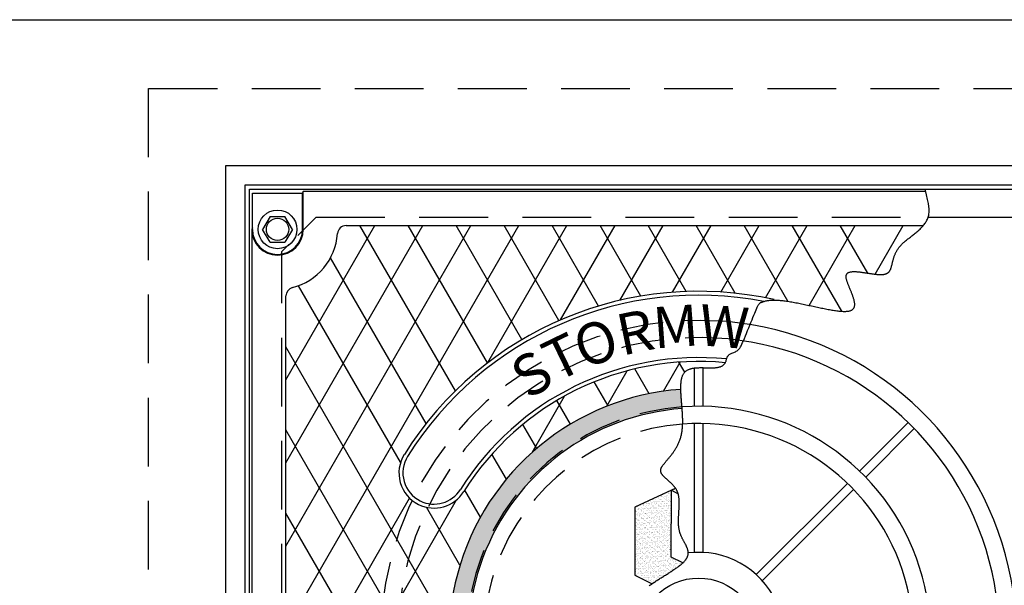
# Model space of a CAD drawing. Units: inches. Extents: x -4414 to -1397, y -2134 to 1049.
# Drawn here: x -1491 to -1462, y -1866 to -1849 of the extents above; entities that cross this region are included whole.
import ezdxf

# ---------------------------------------------------------------- set-up
doc = ezdxf.new("R2010")
doc.units = ezdxf.units.IN
doc.header["$MEASUREMENT"] = 0
doc.linetypes.add('HIDDEN', pattern=[0.375, 0.25, -0.125])
for name, color, linetype in [('H', 30, 'HIDDEN'), ('MH', 13, 'Continuous'), ('O', 87, 'Continuous'), ('PF', 252, 'Continuous')]:
    doc.layers.add(name, color=color, linetype=linetype)
doc.styles.add('SIMPLEX', font='simplex.shx')

msp = doc.modelspace()

# ---------------------------------------------------------------- hatches: boundary and pattern name
at = {"layer": 'MH'}
h = msp.add_hatch(dxfattribs=at)
h.set_pattern_fill('AR-SAND', color=30, scale=0.125)
h.set_pattern_definition([(37.5, (-1512.26573, -1919.94964), (-0.00787417, 0.24085297), [0, -0.19, 0, -0.2125, 0, -0.203125]), (7.5, (-1512.26573, -1919.94964), (0.2212221, 0.3527683), [0, -0.1025, 0, -0.17125, 0, -0.065625]), (327.5, (-1512.41948, -1919.94964), (0.38926773, 0.0007074), [0, -0.0625, 0, -0.225, 0, -0.29375]), (317.5, (-1512.41948, -1919.94964), (0.3757658, 0.1097094), [0, -0.03125, 0, -0.1475, 0, -0.16875])])
h.paths.add_polyline_path([(-1473.03, -1863.665), (-1470.927, -1862.691), (-1470.648, -1862.826), (-1470.648, -1863.028), (-1470.416, -1863.134), (-1470.416, -1862.942), (-1470.117, -1863.077), (-1470.117, -1863.27), (-1469.876, -1863.395), (-1469.876, -1863.192), (-1469.567, -1863.347), (-1469.567, -1865.295), (-1471.661, -1866.318), (-1473.03, -1865.643)], flags=0)
h.paths.add_polyline_path([(-1471.96, -1863.173), (-1471.661, -1863.327), (-1471.661, -1863.52), (-1471.429, -1863.626), (-1471.429, -1863.434), (-1471.13, -1863.588), (-1471.13, -1863.781), (-1470.908, -1863.886), (-1470.908, -1863.694), (-1470.58, -1863.858), (-1470.58, -1865.787), (-1471.969, -1865.122)], flags=0)
h.paths.add_polyline_path([(-1477.439, -1869.051), (-1474.74, -1869.051), (-1474.74, -1866.245), (-1477.439, -1866.245)], flags=8)
h.paths.add_polyline_path([(-1470.664, -1870.182), (-1465.012, -1870.182), (-1465.012, -1868.757), (-1470.664, -1868.757)], flags=8)
h.paths.add_polyline_path([(-1477.423, -1870.178), (-1470.602, -1870.178), (-1470.602, -1868.775), (-1477.423, -1868.775)], flags=24)
h.paths.add_polyline_path([(-1475.715, -1869.044), (-1465.161, -1869.044), (-1465.161, -1866.28), (-1475.715, -1866.28)], flags=8)
edge = h.paths.add_edge_path()
edge.add_line((-1475.26, -1873.482), (-1475.276, -1873.443))
edge.add_line((-1475.276, -1873.443), (-1475.388, -1873.254))
edge.add_line((-1475.388, -1873.254), (-1475.522, -1873.055))
edge.add_line((-1475.522, -1873.055), (-1475.661, -1872.853))
edge.add_line((-1475.661, -1872.853), (-1475.788, -1872.658))
edge.add_line((-1475.788, -1872.658), (-1475.887, -1872.478))
edge.add_line((-1475.887, -1872.478), (-1475.939, -1872.321))
edge.add_line((-1475.939, -1872.321), (-1475.929, -1872.196))
edge.add_line((-1475.929, -1872.196), (-1475.843, -1872.109))
edge.add_line((-1475.843, -1872.109), (-1475.695, -1872.054))
edge.add_line((-1475.695, -1872.054), (-1475.503, -1872.022))
edge.add_line((-1475.503, -1872.022), (-1475.282, -1872.005))
edge.add_line((-1475.282, -1872.005), (-1475.052, -1871.995))
edge.add_line((-1475.052, -1871.995), (-1474.829, -1871.982))
edge.add_line((-1474.829, -1871.982), (-1474.632, -1871.958))
edge.add_line((-1474.632, -1871.958), (-1474.477, -1871.914))
edge.add_line((-1474.477, -1871.914), (-1474.378, -1871.845))
edge.add_line((-1474.378, -1871.845), (-1474.327, -1871.753))
edge.add_line((-1474.327, -1871.753), (-1474.313, -1871.646))
edge.add_line((-1474.313, -1871.646), (-1474.323, -1871.528))
edge.add_line((-1474.323, -1871.528), (-1474.345, -1871.406))
edge.add_line((-1474.345, -1871.406), (-1474.367, -1871.285))
edge.add_line((-1474.367, -1871.285), (-1474.378, -1871.173))
edge.add_line((-1474.378, -1871.173), (-1474.365, -1871.074))
edge.add_line((-1474.365, -1871.074), (-1474.319, -1870.993))
edge.add_line((-1474.319, -1870.993), (-1474.247, -1870.925))
edge.add_line((-1474.247, -1870.925), (-1474.158, -1870.863))
edge.add_line((-1474.158, -1870.863), (-1474.062, -1870.802))
edge.add_line((-1474.062, -1870.802), (-1473.966, -1870.735))
edge.add_line((-1473.966, -1870.735), (-1473.882, -1870.655))
edge.add_line((-1473.882, -1870.655), (-1473.818, -1870.556))
edge.add_line((-1473.818, -1870.556), (-1473.784, -1870.431))
edge.add_line((-1473.784, -1870.431), (-1473.785, -1870.276))
edge.add_line((-1473.785, -1870.276), (-1473.816, -1870.097))
edge.add_line((-1473.816, -1870.097), (-1473.868, -1869.902))
edge.add_line((-1473.868, -1869.902), (-1473.93, -1869.7))
edge.add_line((-1473.93, -1869.7), (-1473.994, -1869.499))
edge.add_line((-1473.994, -1869.499), (-1474.05, -1869.306))
edge.add_line((-1474.05, -1869.306), (-1474.089, -1869.13))
edge.add_line((-1474.089, -1869.13), (-1474.101, -1868.979))
edge.add_line((-1474.101, -1868.979), (-1474.081, -1868.858))
edge.add_line((-1474.081, -1868.858), (-1474.035, -1868.764))
edge.add_line((-1474.035, -1868.764), (-1473.973, -1868.688))
edge.add_line((-1473.973, -1868.688), (-1473.905, -1868.624))
edge.add_line((-1473.905, -1868.624), (-1473.841, -1868.564))
edge.add_line((-1473.841, -1868.564), (-1473.792, -1868.501))
edge.add_line((-1473.792, -1868.501), (-1473.767, -1868.427))
edge.add_line((-1473.767, -1868.427), (-1473.777, -1868.335))
edge.add_line((-1473.777, -1868.335), (-1473.827, -1868.221))
edge.add_line((-1473.827, -1868.221), (-1473.907, -1868.088))
edge.add_line((-1473.907, -1868.088), (-1474.003, -1867.943))
edge.add_line((-1474.003, -1867.943), (-1474.1, -1867.792))
edge.add_line((-1474.1, -1867.792), (-1474.185, -1867.642))
edge.add_line((-1474.185, -1867.642), (-1474.243, -1867.498))
edge.add_line((-1474.243, -1867.498), (-1474.259, -1867.369))
edge.add_line((-1474.259, -1867.369), (-1474.22, -1867.259))
edge.add_line((-1474.22, -1867.259), (-1474.116, -1867.174))
edge.add_line((-1474.116, -1867.174), (-1473.96, -1867.11))
edge.add_line((-1473.96, -1867.11), (-1473.767, -1867.063))
edge.add_line((-1473.767, -1867.063), (-1473.555, -1867.027))
edge.add_line((-1473.555, -1867.027), (-1473.34, -1866.998))
edge.add_line((-1473.34, -1866.998), (-1473.14, -1866.97))
edge.add_line((-1473.14, -1866.97), (-1472.972, -1866.939))
edge.add_line((-1472.972, -1866.939), (-1472.852, -1866.9))
edge.add_line((-1472.852, -1866.9), (-1472.791, -1866.848))
edge.add_line((-1472.791, -1866.848), (-1472.78, -1866.783))
edge.add_line((-1472.78, -1866.783), (-1472.803, -1866.708))
edge.add_line((-1472.803, -1866.708), (-1472.843, -1866.623))
edge.add_line((-1472.843, -1866.623), (-1472.885, -1866.528))
edge.add_line((-1472.885, -1866.528), (-1472.914, -1866.425))
edge.add_line((-1472.914, -1866.425), (-1472.913, -1866.316))
edge.add_line((-1472.913, -1866.316), (-1472.867, -1866.2))
edge.add_line((-1472.867, -1866.2), (-1472.764, -1866.08))
edge.add_line((-1472.764, -1866.08), (-1472.616, -1865.956))
edge.add_line((-1472.616, -1865.956), (-1472.435, -1865.831))
edge.add_line((-1472.435, -1865.831), (-1472.237, -1865.705))
edge.add_line((-1472.237, -1865.705), (-1472.037, -1865.58))
edge.add_line((-1472.037, -1865.58), (-1471.848, -1865.458))
edge.add_line((-1471.848, -1865.458), (-1471.686, -1865.339))
edge.add_line((-1471.686, -1865.339), (-1471.564, -1865.226))
edge.add_line((-1471.564, -1865.226), (-1471.494, -1865.12))
edge.add_line((-1471.494, -1865.12), (-1471.47, -1865.017))
edge.add_line((-1471.47, -1865.017), (-1471.482, -1864.917))
edge.add_line((-1471.482, -1864.917), (-1471.519, -1864.816))
edge.add_line((-1471.519, -1864.816), (-1471.573, -1864.713))
edge.add_line((-1471.573, -1864.713), (-1471.633, -1864.604))
edge.add_line((-1471.633, -1864.604), (-1471.69, -1864.488))
edge.add_line((-1471.69, -1864.488), (-1471.732, -1864.362))
edge.add_line((-1471.732, -1864.362), (-1471.755, -1864.225))
edge.add_line((-1471.755, -1864.225), (-1471.76, -1864.079))
edge.add_line((-1471.76, -1864.079), (-1471.754, -1863.928))
edge.add_line((-1471.754, -1863.928), (-1471.744, -1863.775))
edge.add_line((-1471.744, -1863.775), (-1471.736, -1863.624))
edge.add_line((-1471.736, -1863.624), (-1471.736, -1863.479))
edge.add_line((-1471.736, -1863.479), (-1471.749, -1863.343))
edge.add_line((-1471.749, -1863.343), (-1471.784, -1863.22))
edge.add_line((-1471.784, -1863.22), (-1471.842, -1863.113))
edge.add_line((-1471.842, -1863.113), (-1471.919, -1863.019))
edge.add_line((-1471.919, -1863.019), (-1472.005, -1862.935))
edge.add_line((-1472.005, -1862.935), (-1472.093, -1862.86))
edge.add_line((-1472.093, -1862.86), (-1472.173, -1862.789))
edge.add_line((-1472.173, -1862.789), (-1472.236, -1862.72))
edge.add_line((-1472.236, -1862.72), (-1472.275, -1862.65))
edge.add_line((-1472.275, -1862.65), (-1472.281, -1862.576))
edge.add_line((-1472.281, -1862.576), (-1472.248, -1862.495))
edge.add_line((-1472.248, -1862.495), (-1472.183, -1862.405))
edge.add_line((-1472.183, -1862.405), (-1472.095, -1862.302))
edge.add_line((-1472.095, -1862.302), (-1471.995, -1862.185))
edge.add_line((-1471.995, -1862.185), (-1471.891, -1862.05))
edge.add_line((-1471.891, -1862.05), (-1471.794, -1861.894))
edge.add_line((-1471.794, -1861.894), (-1471.713, -1861.716))
edge.add_line((-1471.713, -1861.716), (-1471.658, -1861.512))
edge.add_line((-1471.658, -1861.512), (-1471.635, -1861.282))
edge.add_line((-1471.635, -1861.282), (-1471.637, -1861.034))
edge.add_line((-1471.637, -1861.034), (-1471.654, -1860.778))
edge.add_line((-1471.654, -1860.778), (-1471.675, -1860.525))
edge.add_line((-1471.675, -1860.525), (-1471.691, -1860.286))
edge.add_line((-1471.691, -1860.286), (-1471.691, -1860.239))
edge.add_arc((-1471.173, -1867.48), 7.26, 94.0898, 235.7472)
edge = h.paths.add_edge_path()
edge.add_line((-1475.929, -1872.2), (-1475.929, -1872.196))
edge.add_line((-1475.929, -1872.196), (-1475.843, -1872.109))
edge.add_line((-1475.843, -1872.109), (-1475.695, -1872.054))
edge.add_line((-1475.695, -1872.054), (-1475.503, -1872.022))
edge.add_line((-1475.503, -1872.022), (-1475.282, -1872.005))
edge.add_line((-1475.282, -1872.005), (-1475.052, -1871.995))
edge.add_line((-1475.052, -1871.995), (-1474.829, -1871.982))
edge.add_line((-1474.829, -1871.982), (-1474.632, -1871.958))
edge.add_line((-1474.632, -1871.958), (-1474.477, -1871.914))
edge.add_line((-1474.477, -1871.914), (-1474.378, -1871.845))
edge.add_line((-1474.378, -1871.845), (-1474.327, -1871.753))
edge.add_line((-1474.327, -1871.753), (-1474.313, -1871.646))
edge.add_line((-1474.313, -1871.646), (-1474.323, -1871.528))
edge.add_line((-1474.323, -1871.528), (-1474.345, -1871.406))
edge.add_line((-1474.345, -1871.406), (-1474.367, -1871.285))
edge.add_line((-1474.367, -1871.285), (-1474.378, -1871.173))
edge.add_line((-1474.378, -1871.173), (-1474.365, -1871.074))
edge.add_line((-1474.365, -1871.074), (-1474.319, -1870.993))
edge.add_line((-1474.319, -1870.993), (-1474.247, -1870.925))
edge.add_line((-1474.247, -1870.925), (-1474.158, -1870.863))
edge.add_line((-1474.158, -1870.863), (-1474.062, -1870.802))
edge.add_line((-1474.062, -1870.802), (-1473.966, -1870.735))
edge.add_line((-1473.966, -1870.735), (-1473.882, -1870.655))
edge.add_line((-1473.882, -1870.655), (-1473.818, -1870.556))
edge.add_line((-1473.818, -1870.556), (-1473.784, -1870.431))
edge.add_line((-1473.784, -1870.431), (-1473.785, -1870.276))
edge.add_line((-1473.785, -1870.276), (-1473.816, -1870.097))
edge.add_line((-1473.816, -1870.097), (-1473.868, -1869.902))
edge.add_line((-1473.868, -1869.902), (-1473.93, -1869.7))
edge.add_line((-1473.93, -1869.7), (-1473.994, -1869.499))
edge.add_line((-1473.994, -1869.499), (-1474.05, -1869.306))
edge.add_line((-1474.05, -1869.306), (-1474.089, -1869.13))
edge.add_line((-1474.089, -1869.13), (-1474.101, -1868.979))
edge.add_line((-1474.101, -1868.979), (-1474.081, -1868.858))
edge.add_line((-1474.081, -1868.858), (-1474.035, -1868.764))
edge.add_line((-1474.035, -1868.764), (-1473.973, -1868.688))
edge.add_line((-1473.973, -1868.688), (-1473.905, -1868.624))
edge.add_line((-1473.905, -1868.624), (-1473.841, -1868.564))
edge.add_line((-1473.841, -1868.564), (-1473.792, -1868.501))
edge.add_line((-1473.792, -1868.501), (-1473.767, -1868.427))
edge.add_line((-1473.767, -1868.427), (-1473.777, -1868.335))
edge.add_line((-1473.777, -1868.335), (-1473.827, -1868.221))
edge.add_line((-1473.827, -1868.221), (-1473.907, -1868.088))
edge.add_line((-1473.907, -1868.088), (-1474.003, -1867.943))
edge.add_line((-1474.003, -1867.943), (-1474.1, -1867.792))
edge.add_line((-1474.1, -1867.792), (-1474.185, -1867.642))
edge.add_line((-1474.185, -1867.642), (-1474.243, -1867.498))
edge.add_line((-1474.243, -1867.498), (-1474.259, -1867.369))
edge.add_line((-1474.259, -1867.369), (-1474.22, -1867.259))
edge.add_line((-1474.22, -1867.259), (-1474.116, -1867.174))
edge.add_line((-1474.116, -1867.174), (-1473.96, -1867.11))
edge.add_line((-1473.96, -1867.11), (-1473.767, -1867.063))
edge.add_line((-1473.767, -1867.063), (-1473.555, -1867.027))
edge.add_line((-1473.555, -1867.027), (-1473.34, -1866.998))
edge.add_line((-1473.34, -1866.998), (-1473.14, -1866.97))
edge.add_line((-1473.14, -1866.97), (-1472.972, -1866.939))
edge.add_line((-1472.972, -1866.939), (-1472.852, -1866.9))
edge.add_line((-1472.852, -1866.9), (-1472.791, -1866.848))
edge.add_line((-1472.791, -1866.848), (-1472.78, -1866.783))
edge.add_line((-1472.78, -1866.783), (-1472.803, -1866.708))
edge.add_line((-1472.803, -1866.708), (-1472.843, -1866.623))
edge.add_line((-1472.843, -1866.623), (-1472.885, -1866.528))
edge.add_line((-1472.885, -1866.528), (-1472.914, -1866.425))
edge.add_line((-1472.914, -1866.425), (-1472.913, -1866.316))
edge.add_line((-1472.913, -1866.316), (-1472.867, -1866.2))
edge.add_line((-1472.867, -1866.2), (-1472.764, -1866.08))
edge.add_line((-1472.764, -1866.08), (-1472.616, -1865.956))
edge.add_line((-1472.616, -1865.956), (-1472.435, -1865.831))
edge.add_line((-1472.435, -1865.831), (-1472.237, -1865.705))
edge.add_line((-1472.237, -1865.705), (-1472.037, -1865.58))
edge.add_line((-1472.037, -1865.58), (-1471.848, -1865.458))
edge.add_line((-1471.848, -1865.458), (-1471.686, -1865.339))
edge.add_line((-1471.686, -1865.339), (-1471.564, -1865.226))
edge.add_line((-1471.564, -1865.226), (-1471.494, -1865.12))
edge.add_line((-1471.494, -1865.12), (-1471.47, -1865.017))
edge.add_line((-1471.47, -1865.017), (-1471.482, -1864.917))
edge.add_line((-1471.482, -1864.917), (-1471.519, -1864.816))
edge.add_line((-1471.519, -1864.816), (-1471.573, -1864.713))
edge.add_line((-1471.573, -1864.713), (-1471.633, -1864.604))
edge.add_line((-1471.633, -1864.604), (-1471.69, -1864.488))
edge.add_line((-1471.69, -1864.488), (-1471.732, -1864.362))
edge.add_line((-1471.732, -1864.362), (-1471.755, -1864.225))
edge.add_line((-1471.755, -1864.225), (-1471.76, -1864.079))
edge.add_line((-1471.76, -1864.079), (-1471.754, -1863.928))
edge.add_line((-1471.754, -1863.928), (-1471.744, -1863.775))
edge.add_line((-1471.744, -1863.775), (-1471.736, -1863.624))
edge.add_line((-1471.736, -1863.624), (-1471.736, -1863.479))
edge.add_line((-1471.736, -1863.479), (-1471.749, -1863.343))
edge.add_line((-1471.749, -1863.343), (-1471.784, -1863.22))
edge.add_line((-1471.784, -1863.22), (-1471.842, -1863.113))
edge.add_line((-1471.842, -1863.113), (-1471.919, -1863.019))
edge.add_line((-1471.919, -1863.019), (-1472.005, -1862.935))
edge.add_line((-1472.005, -1862.935), (-1472.093, -1862.86))
edge.add_line((-1472.093, -1862.86), (-1472.173, -1862.789))
edge.add_line((-1472.173, -1862.789), (-1472.236, -1862.72))
edge.add_line((-1472.236, -1862.72), (-1472.275, -1862.65))
edge.add_line((-1472.275, -1862.65), (-1472.281, -1862.576))
edge.add_line((-1472.281, -1862.576), (-1472.248, -1862.495))
edge.add_line((-1472.248, -1862.495), (-1472.183, -1862.405))
edge.add_line((-1472.183, -1862.405), (-1472.095, -1862.302))
edge.add_line((-1472.095, -1862.302), (-1471.995, -1862.185))
edge.add_line((-1471.995, -1862.185), (-1471.891, -1862.05))
edge.add_line((-1471.891, -1862.05), (-1471.794, -1861.894))
edge.add_line((-1471.794, -1861.894), (-1471.713, -1861.716))
edge.add_line((-1471.713, -1861.716), (-1471.658, -1861.512))
edge.add_line((-1471.658, -1861.512), (-1471.635, -1861.282))
edge.add_line((-1471.635, -1861.282), (-1471.637, -1861.034))
edge.add_line((-1471.637, -1861.034), (-1471.653, -1860.798))
edge.add_arc((-1471.173, -1867.48), 6.7, 94.1015, 224.7822)
h = msp.add_hatch(dxfattribs=at)
h.set_pattern_fill('AR-SAND', color=30, scale=0.0556)
h.set_pattern_definition([(37.5, (-1513.90002, -1923.39953), (-0.00350244, 0.10713161), [0, -0.08451216, 0, -0.09452018, 0, -0.09035017]), (7.5, (-1513.90002, -1923.39953), (0.09839977, 0.15691162), [0, -0.04559209, 0, -0.07617215, 0, -0.02919006]), (327.5, (-1513.96841, -1923.39953), (0.17314662, 0.00031464), [0, -0.02780005, 0, -0.10008019, 0, -0.13066025]), (317.5, (-1513.96841, -1923.39953), (0.16714096, 0.04879886), [0, -0.01390003, 0, -0.06560813, 0, -0.07506014])])
h.paths.add_polyline_path([(-1471.686, -1865.339), (-1471.628, -1865.286), (-1471.969, -1865.123), (-1471.959, -1863.171), (-1473.029, -1863.667), (-1473.029, -1865.644), (-1472.524, -1865.893), (-1472.435, -1865.831), (-1472.237, -1865.705), (-1472.037, -1865.58), (-1471.848, -1865.458)])
h.paths.add_polyline_path([(-1471.784, -1863.22), (-1471.84, -1863.116), (-1471.959, -1863.171), (-1471.959, -1863.175), (-1471.769, -1863.274)])

# ---------------------------------------------------------------- linework, layer by layer
at = {"layer": 'H', "ltscale": 8}
for p, q in [((-1487.173, -1883.48), (-1487.173, -1851.48)), ((-1487.173, -1851.48), (-1455.173, -1851.48)), ((-1482.298, -1855.227), (-1464.495, -1855.227)), ((-1483.298, -1878.734), (-1483.298, -1856.227))]:
    msp.add_line(p, q, dxfattribs=at)
at = {"layer": 'H', "ltscale": 3}
msp.add_line((-1482.298, -1855.227), (-1483.298, -1856.227), dxfattribs=at)
at = {"layer": 'H', "ltscale": 5}
for radius, start, end in [(9.25, 84.8043, 235.9351), (8.75, 84.3825, 236.0066), (6.75, 94.0842, 225.1426), (6.25, 94.2339, 226.5523)]:
    msp.add_arc((-1471.173, -1867.48), radius, start, end, dxfattribs=at)
at = {"layer": 'MH'}
for p, q in [((-1484.923, -1853.727), (-1457.42, -1853.727)), ((-1484.923, -1881.234), (-1484.923, -1853.727)), ((-1484.361, -1854.289), (-1457.982, -1854.289)), ((-1484.361, -1880.672), (-1484.361, -1854.289)), ((-1484.236, -1854.414), (-1458.111, -1854.414)), ((-1484.236, -1880.547), (-1484.236, -1854.414)), ((-1484.154, -1854.526), (-1482.693, -1854.526)), ((-1484.154, -1855.582), (-1484.154, -1854.526)), ((-1482.673, -1854.48), (-1482.693, -1854.526)), ((-1482.693, -1855.582), (-1482.693, -1854.526)), ((-1464.566, -1854.48), (-1482.673, -1854.48)), ((-1482.673, -1855.582), (-1482.673, -1854.48)), ((-1483.64, -1855.207), (-1483.856, -1855.582)), ((-1483.64, -1855.207), (-1483.207, -1855.207)), ((-1482.99, -1855.582), (-1483.207, -1855.207)), ((-1481.428, -1855.474), (-1464.647, -1855.474)), ((-1464.495, -1855.227), (-1460.048, -1855.227)), ((-1484.154, -1855.536), (-1484.173, -1855.582)), ((-1484.173, -1855.582), (-1484.173, -1866.824)), ((-1483.64, -1855.957), (-1483.856, -1855.582)), ((-1482.99, -1855.582), (-1483.207, -1855.957)), ((-1483.64, -1855.957), (-1483.207, -1855.957)), ((-1483.18, -1856.291), (-1483.18, -1856.288)), ((-1483.18, -1866.332), (-1483.18, -1857.52))]:
    msp.add_line(p, q, dxfattribs=at)
at = {"layer": 'MH', "color": 195}
for p, q in [((-1483.18, -1859.959), (-1480.591, -1855.474)), ((-1483.18, -1862.379), (-1479.194, -1855.474)), ((-1483.18, -1864.799), (-1477.796, -1855.474)), ((-1482.856, -1866.657), (-1476.399, -1855.474)), ((-1478.249, -1860.279), (-1481.024, -1855.474)), ((-1477.319, -1859.471), (-1479.627, -1855.474)), ((-1476.314, -1858.792), (-1478.23, -1855.474)), ((-1477.303, -1859.459), (-1475.002, -1855.474)), ((-1475.236, -1858.238), (-1476.832, -1855.474)), ((-1474.084, -1857.814), (-1475.435, -1855.474)), ((-1475.19, -1858.218), (-1473.605, -1855.474)), ((-1472.853, -1857.526), (-1474.038, -1855.474)), ((-1473.463, -1857.648), (-1472.208, -1855.474)), ((-1471.534, -1857.391), (-1472.641, -1855.474)), ((-1471.931, -1857.413), (-1470.811, -1855.474)), ((-1470.108, -1857.441), (-1471.244, -1855.474)), ((-1470.529, -1857.406), (-1469.414, -1855.474)), ((-1468.576, -1857.674), (-1469.847, -1855.474)), ((-1469.229, -1857.574), (-1468.017, -1855.474)), ((-1467.011, -1857.966), (-1468.45, -1855.474)), ((-1467.96, -1857.795), (-1466.619, -1855.474)), ((-1466.252, -1856.86), (-1467.053, -1855.474)), ((-1466.037, -1856.885), (-1465.222, -1855.474)), ((-1479.099, -1861.227), (-1481.881, -1856.409)), ((-1479.841, -1862.361), (-1482.809, -1857.221)), ((-1478.429, -1867.227), (-1483.18, -1858.998)), ((-1472.196, -1860.292), (-1471.706, -1859.444)), ((-1471.577, -1859.736), (-1471.744, -1859.447)), ((-1473.845, -1860.73), (-1473.25, -1859.699)), ((-1472.612, -1860.364), (-1473.028, -1859.643)), ((-1473.807, -1860.714), (-1474.207, -1860.02)), ((-1476.018, -1862.073), (-1475.071, -1860.433)), ((-1474.896, -1861.247), (-1475.293, -1860.56)), ((-1475.926, -1873.982), (-1483.18, -1861.418)), ((-1475.884, -1861.956), (-1476.287, -1861.258)), ((-1476.765, -1862.85), (-1477.185, -1862.122)), ((-1477.522, -1863.958), (-1477.977, -1863.171)), ((-1483.18, -1869.638), (-1479.58, -1863.403)), ((-1483.18, -1872.058), (-1478.212, -1863.453)), ((-1478.115, -1865.352), (-1479.087, -1863.669)), ((-1478.89, -1871.269), (-1483.18, -1863.838))]:
    msp.add_line(p, q, dxfattribs=at)
at = {"layer": 'MH', "color": 30}
for p, q in [((-1471.84, -1863.116), (-1473.029, -1863.667)), ((-1471.969, -1865.123), (-1471.959, -1863.175)), ((-1471.959, -1863.175), (-1471.769, -1863.274)), ((-1479.27, -1863.485), (-1479.27, -1863.485)), ((-1479.321, -1863.587), (-1479.321, -1863.587)), ((-1473.029, -1863.667), (-1473.029, -1865.644)), ((-1471.628, -1865.286), (-1471.969, -1865.123)), ((-1473.029, -1865.644), (-1472.524, -1865.893))]:
    msp.add_line(p, q, dxfattribs=at)
at = {"layer": 'MH'}
msp.add_lwpolyline([(-1472.61, -1865.956), (-1472.59, -1865.94), (-1472.568, -1865.925), (-1472.547, -1865.909), (-1472.525, -1865.894), (-1472.502, -1865.878), (-1472.479, -1865.862), (-1472.456, -1865.847), (-1472.432, -1865.831), (-1472.409, -1865.815), (-1472.385, -1865.799), (-1472.36, -1865.784), (-1472.336, -1865.768), (-1472.311, -1865.752), (-1472.287, -1865.737), (-1472.262, -1865.721), (-1472.237, -1865.705), (-1472.212, -1865.689), (-1472.187, -1865.674), (-1472.162, -1865.658), (-1472.137, -1865.643), (-1472.112, -1865.627), (-1472.088, -1865.612), (-1472.063, -1865.596), (-1472.039, -1865.581), (-1472.014, -1865.565), (-1471.99, -1865.55), (-1471.967, -1865.534), (-1471.943, -1865.519), (-1471.92, -1865.504), (-1471.897, -1865.489), (-1471.875, -1865.474), (-1471.852, -1865.458), (-1471.831, -1865.443), (-1471.809, -1865.428), (-1471.788, -1865.414), (-1471.768, -1865.399), (-1471.748, -1865.384), (-1471.729, -1865.369), (-1471.71, -1865.355), (-1471.692, -1865.34), (-1471.675, -1865.326), (-1471.658, -1865.311), (-1471.642, -1865.297), (-1471.627, -1865.283), (-1471.612, -1865.269), (-1471.598, -1865.255), (-1471.585, -1865.241), (-1471.573, -1865.227), (-1471.561, -1865.214), (-1471.55, -1865.2), (-1471.54, -1865.187), (-1471.531, -1865.173), (-1471.523, -1865.16), (-1471.515, -1865.147), (-1471.508, -1865.133), (-1471.502, -1865.12), (-1471.496, -1865.107), (-1471.492, -1865.094), (-1471.487, -1865.081), (-1471.484, -1865.069), (-1471.481, -1865.056), (-1471.479, -1865.043), (-1471.477, -1865.03), (-1471.476, -1865.018), (-1471.476, -1865.005), (-1471.476, -1864.992), (-1471.476, -1864.98), (-1471.477, -1864.967), (-1471.479, -1864.955), (-1471.481, -1864.942), (-1471.483, -1864.929), (-1471.486, -1864.917), (-1471.489, -1864.904), (-1471.493, -1864.892), (-1471.497, -1864.879), (-1471.501, -1864.867), (-1471.506, -1864.854), (-1471.511, -1864.841), (-1471.516, -1864.829), (-1471.522, -1864.816), (-1471.528, -1864.803), (-1471.534, -1864.79), (-1471.54, -1864.777), (-1471.547, -1864.764), (-1471.553, -1864.751), (-1471.56, -1864.738), (-1471.567, -1864.725), (-1471.574, -1864.712), (-1471.581, -1864.699), (-1471.589, -1864.685), (-1471.596, -1864.672), (-1471.603, -1864.658), (-1471.611, -1864.645), (-1471.618, -1864.631), (-1471.625, -1864.617), (-1471.633, -1864.603), (-1471.64, -1864.589), (-1471.647, -1864.575), (-1471.654, -1864.561), (-1471.661, -1864.546), (-1471.668, -1864.531), (-1471.674, -1864.517), (-1471.681, -1864.502), (-1471.687, -1864.487), (-1471.693, -1864.472), (-1471.699, -1864.456), (-1471.705, -1864.441), (-1471.71, -1864.425), (-1471.715, -1864.409), (-1471.72, -1864.393), (-1471.725, -1864.377), (-1471.729, -1864.36), (-1471.733, -1864.344), (-1471.737, -1864.327), (-1471.74, -1864.31), (-1471.743, -1864.293), (-1471.746, -1864.276), (-1471.748, -1864.259), (-1471.75, -1864.241), (-1471.752, -1864.224), (-1471.754, -1864.206), (-1471.755, -1864.188), (-1471.756, -1864.17), (-1471.757, -1864.152), (-1471.757, -1864.133), (-1471.758, -1864.115), (-1471.758, -1864.097), (-1471.758, -1864.078), (-1471.758, -1864.059), (-1471.758, -1864.041), (-1471.757, -1864.022), (-1471.757, -1864.003), (-1471.756, -1863.984), (-1471.756, -1863.965), (-1471.755, -1863.946), (-1471.754, -1863.927), (-1471.753, -1863.908), (-1471.752, -1863.889), (-1471.751, -1863.87), (-1471.749, -1863.851), (-1471.748, -1863.832), (-1471.747, -1863.813), (-1471.746, -1863.794), (-1471.745, -1863.775), (-1471.744, -1863.756), (-1471.742, -1863.737), (-1471.741, -1863.718), (-1471.74, -1863.7), (-1471.739, -1863.681), (-1471.739, -1863.662), (-1471.738, -1863.644), (-1471.737, -1863.625), (-1471.737, -1863.607), (-1471.736, -1863.588), (-1471.736, -1863.57), (-1471.736, -1863.552), (-1471.736, -1863.534), (-1471.737, -1863.516), (-1471.737, -1863.498), (-1471.738, -1863.48), (-1471.739, -1863.463), (-1471.74, -1863.446), (-1471.741, -1863.428), (-1471.743, -1863.411), (-1471.745, -1863.395), (-1471.747, -1863.378), (-1471.75, -1863.362), (-1471.753, -1863.345), (-1471.756, -1863.329), (-1471.759, -1863.313), (-1471.763, -1863.298), (-1471.767, -1863.282), (-1471.772, -1863.267), (-1471.777, -1863.252), (-1471.782, -1863.237), (-1471.788, -1863.223), (-1471.794, -1863.208), (-1471.8, -1863.194), (-1471.807, -1863.181), (-1471.814, -1863.167), (-1471.821, -1863.154), (-1471.829, -1863.14), (-1471.837, -1863.128), (-1471.845, -1863.115), (-1471.854, -1863.102), (-1471.863, -1863.09), (-1471.872, -1863.078), (-1471.881, -1863.066), (-1471.891, -1863.054), (-1471.901, -1863.043), (-1471.911, -1863.032), (-1471.921, -1863.02), (-1471.931, -1863.009), (-1471.941, -1862.999), (-1471.952, -1862.988), (-1471.962, -1862.977), (-1471.973, -1862.967), (-1471.984, -1862.957), (-1471.995, -1862.946), (-1472.006, -1862.936), (-1472.016, -1862.927), (-1472.027, -1862.917), (-1472.038, -1862.907), (-1472.049, -1862.898), (-1472.06, -1862.888), (-1472.07, -1862.879), (-1472.081, -1862.87), (-1472.092, -1862.86), (-1472.102, -1862.851), (-1472.112, -1862.842), (-1472.122, -1862.833), (-1472.132, -1862.824), (-1472.142, -1862.815), (-1472.152, -1862.807), (-1472.161, -1862.798), (-1472.17, -1862.789), (-1472.179, -1862.78), (-1472.187, -1862.772), (-1472.196, -1862.763), (-1472.204, -1862.754), (-1472.211, -1862.746), (-1472.219, -1862.737), (-1472.226, -1862.728), (-1472.232, -1862.72), (-1472.239, -1862.711), (-1472.244, -1862.702), (-1472.25, -1862.693), (-1472.255, -1862.685), (-1472.259, -1862.676), (-1472.263, -1862.667), (-1472.267, -1862.658), (-1472.27, -1862.649), (-1472.272, -1862.64), (-1472.275, -1862.631), (-1472.276, -1862.622), (-1472.277, -1862.613), (-1472.277, -1862.603), (-1472.277, -1862.594), (-1472.276, -1862.584), (-1472.275, -1862.575), (-1472.273, -1862.565), (-1472.27, -1862.555), (-1472.267, -1862.545), (-1472.263, -1862.535), (-1472.259, -1862.525), (-1472.254, -1862.515), (-1472.249, -1862.504), (-1472.243, -1862.493), (-1472.236, -1862.483), (-1472.23, -1862.472), (-1472.222, -1862.461), (-1472.214, -1862.449), (-1472.206, -1862.438), (-1472.198, -1862.426), (-1472.189, -1862.415), (-1472.179, -1862.403), (-1472.17, -1862.391), (-1472.159, -1862.378), (-1472.149, -1862.366), (-1472.138, -1862.353), (-1472.127, -1862.34), (-1472.116, -1862.327), (-1472.105, -1862.313), (-1472.093, -1862.3), (-1472.081, -1862.286), (-1472.069, -1862.272), (-1472.057, -1862.257), (-1472.045, -1862.243), (-1472.032, -1862.228), (-1472.02, -1862.213), (-1472.007, -1862.197), (-1471.994, -1862.182), (-1471.981, -1862.166), (-1471.969, -1862.15), (-1471.956, -1862.133), (-1471.943, -1862.116), (-1471.93, -1862.099), (-1471.917, -1862.082), (-1471.905, -1862.064), (-1471.892, -1862.046), (-1471.88, -1862.028), (-1471.867, -1862.009), (-1471.855, -1861.99), (-1471.843, -1861.971), (-1471.831, -1861.951), (-1471.819, -1861.932), (-1471.808, -1861.911), (-1471.797, -1861.891), (-1471.786, -1861.869), (-1471.775, -1861.848), (-1471.764, -1861.826), (-1471.754, -1861.804), (-1471.744, -1861.782), (-1471.735, -1861.759), (-1471.726, -1861.735), (-1471.717, -1861.712), (-1471.709, -1861.688), (-1471.701, -1861.663), (-1471.693, -1861.638), (-1471.686, -1861.613), (-1471.68, -1861.587), (-1471.674, -1861.561), (-1471.668, -1861.535), (-1471.663, -1861.508), (-1471.658, -1861.48), (-1471.654, -1861.453), (-1471.651, -1861.424), (-1471.647, -1861.396), (-1471.645, -1861.367), (-1471.642, -1861.338), (-1471.64, -1861.309), (-1471.639, -1861.279), (-1471.638, -1861.249), (-1471.637, -1861.219), (-1471.637, -1861.188), (-1471.637, -1861.157), (-1471.637, -1861.126), (-1471.637, -1861.095), (-1471.638, -1861.064), (-1471.639, -1861.032), (-1471.641, -1861.001), (-1471.642, -1860.969), (-1471.644, -1860.938), (-1471.646, -1860.906), (-1471.648, -1860.874), (-1471.65, -1860.842), (-1471.652, -1860.81), (-1471.655, -1860.779), (-1471.657, -1860.747), (-1471.66, -1860.715), (-1471.662, -1860.684), (-1471.665, -1860.652), (-1471.667, -1860.621), (-1471.67, -1860.589), (-1471.672, -1860.558), (-1471.674, -1860.527), (-1471.677, -1860.497), (-1471.679, -1860.466), (-1471.681, -1860.436), (-1471.683, -1860.406), (-1471.685, -1860.377), (-1471.686, -1860.347), (-1471.687, -1860.318), (-1471.689, -1860.29), (-1471.689, -1860.261), (-1471.69, -1860.233), (-1471.69, -1860.206), (-1471.69, -1860.179), (-1471.69, -1860.152), (-1471.689, -1860.126), (-1471.688, -1860.101), (-1471.686, -1860.075), (-1471.685, -1860.051), (-1471.682, -1860.027), (-1471.679, -1860.003), (-1471.676, -1859.981), (-1471.672, -1859.958), (-1471.668, -1859.937), (-1471.663, -1859.916), (-1471.658, -1859.895), (-1471.652, -1859.876), (-1471.646, -1859.857), (-1471.638, -1859.839), (-1471.631, -1859.821), (-1471.622, -1859.805), (-1471.613, -1859.789), (-1471.604, -1859.773), (-1471.593, -1859.759), (-1471.582, -1859.745), (-1471.571, -1859.733), (-1471.558, -1859.721), (-1471.545, -1859.709), (-1471.532, -1859.699), (-1471.518, -1859.689), (-1471.503, -1859.68), (-1471.488, -1859.671), (-1471.472, -1859.663), (-1471.456, -1859.656), (-1471.439, -1859.649), (-1471.421, -1859.643), (-1471.403, -1859.638), (-1471.385, -1859.633), (-1471.367, -1859.629), (-1471.348, -1859.625), (-1471.328, -1859.621), (-1471.308, -1859.618), (-1471.288, -1859.615), (-1471.268, -1859.613), (-1471.247, -1859.611), (-1471.227, -1859.61), (-1471.205, -1859.609), (-1471.184, -1859.608), (-1471.163, -1859.607), (-1471.141, -1859.606), (-1471.119, -1859.606), (-1471.097, -1859.606), (-1471.075, -1859.606), (-1471.053, -1859.606), (-1471.031, -1859.607), (-1471.009, -1859.607), (-1470.987, -1859.608), (-1470.965, -1859.608), (-1470.943, -1859.609), (-1470.921, -1859.609), (-1470.9, -1859.61), (-1470.878, -1859.61), (-1470.857, -1859.61), (-1470.835, -1859.61), (-1470.814, -1859.611), (-1470.793, -1859.61), (-1470.772, -1859.61), (-1470.752, -1859.61), (-1470.732, -1859.609), (-1470.712, -1859.608), (-1470.693, -1859.607), (-1470.674, -1859.605), (-1470.655, -1859.603), (-1470.636, -1859.601), (-1470.619, -1859.598), (-1470.601, -1859.595), (-1470.584, -1859.591), (-1470.568, -1859.587), (-1470.552, -1859.583), (-1470.536, -1859.578), (-1470.522, -1859.572), (-1470.507, -1859.566), (-1470.494, -1859.56), (-1470.481, -1859.552), (-1470.468, -1859.545), (-1470.456, -1859.536), (-1470.445, -1859.527), (-1470.435, -1859.517), (-1470.425, -1859.507), (-1470.416, -1859.496), (-1470.408, -1859.484), (-1470.4, -1859.472), (-1470.393, -1859.459), (-1470.387, -1859.445), (-1470.381, -1859.431), (-1470.376, -1859.416), (-1470.371, -1859.401), (-1470.367, -1859.385), (-1470.363, -1859.369), (-1470.358, -1859.353), (-1470.354, -1859.337), (-1470.349, -1859.321), (-1470.343, -1859.306), (-1470.336, -1859.291), (-1470.328, -1859.277), (-1470.318, -1859.264), (-1470.307, -1859.251), (-1470.295, -1859.238), (-1470.28, -1859.227), (-1470.264, -1859.216), (-1470.246, -1859.205), (-1470.226, -1859.195), (-1470.203, -1859.185), (-1470.179, -1859.175), (-1470.153, -1859.165), (-1470.127, -1859.155), (-1470.101, -1859.144), (-1470.076, -1859.131), (-1470.051, -1859.117), (-1470.029, -1859.101), (-1470.008, -1859.082), (-1469.989, -1859.06), (-1469.97, -1859.035), (-1469.952, -1859.005), (-1469.934, -1858.969), (-1469.914, -1858.927), (-1469.892, -1858.878), (-1469.868, -1858.822), (-1469.841, -1858.757), (-1469.812, -1858.685), (-1469.781, -1858.609), (-1469.748, -1858.529), (-1469.715, -1858.448), (-1469.683, -1858.367), (-1469.651, -1858.288), (-1469.62, -1858.213), (-1469.592, -1858.143), (-1469.566, -1858.079), (-1469.542, -1858.02), (-1469.52, -1857.968), (-1469.5, -1857.92), (-1469.481, -1857.878), (-1469.465, -1857.842), (-1469.45, -1857.812), (-1469.437, -1857.787), (-1469.424, -1857.767), (-1469.413, -1857.751), (-1469.402, -1857.739), (-1469.392, -1857.729), (-1469.38, -1857.721), (-1469.368, -1857.715), (-1469.355, -1857.709), (-1469.341, -1857.703), (-1469.325, -1857.696), (-1469.307, -1857.69), (-1469.288, -1857.684), (-1469.268, -1857.677), (-1469.247, -1857.671), (-1469.225, -1857.666), (-1469.203, -1857.661), (-1469.179, -1857.656), (-1469.154, -1857.652), (-1469.129, -1857.648), (-1469.103, -1857.645), (-1469.076, -1857.643), (-1469.048, -1857.641), (-1469.02, -1857.64), (-1468.99, -1857.639), (-1468.96, -1857.639), (-1468.929, -1857.64), (-1468.897, -1857.641), (-1468.864, -1857.643), (-1468.831, -1857.645), (-1468.797, -1857.648), (-1468.762, -1857.651), (-1468.726, -1857.655), (-1468.69, -1857.659), (-1468.653, -1857.664), (-1468.616, -1857.669), (-1468.578, -1857.675), (-1468.539, -1857.681), (-1468.5, -1857.687), (-1468.461, -1857.694), (-1468.421, -1857.701), (-1468.381, -1857.709), (-1468.341, -1857.716), (-1468.3, -1857.724), (-1468.259, -1857.732), (-1468.218, -1857.74), (-1468.176, -1857.749), (-1468.135, -1857.757), (-1468.093, -1857.766), (-1468.052, -1857.775), (-1468.01, -1857.784), (-1467.968, -1857.793), (-1467.926, -1857.802), (-1467.885, -1857.811), (-1467.843, -1857.82), (-1467.802, -1857.829), (-1467.76, -1857.838), (-1467.719, -1857.847), (-1467.679, -1857.855), (-1467.638, -1857.864), (-1467.598, -1857.872), (-1467.558, -1857.88), (-1467.519, -1857.888), (-1467.48, -1857.896), (-1467.441, -1857.904), (-1467.403, -1857.911), (-1467.366, -1857.918), (-1467.329, -1857.924), (-1467.293, -1857.93), (-1467.257, -1857.936), (-1467.222, -1857.942), (-1467.188, -1857.947), (-1467.154, -1857.951), (-1467.122, -1857.955), (-1467.09, -1857.959), (-1467.059, -1857.962), (-1467.029, -1857.964), (-1466.999, -1857.966), (-1466.971, -1857.968), (-1466.944, -1857.968), (-1466.918, -1857.969), (-1466.893, -1857.968), (-1466.869, -1857.967), (-1466.846, -1857.965), (-1466.824, -1857.962), (-1466.803, -1857.959), (-1466.784, -1857.954), (-1466.766, -1857.949), (-1466.749, -1857.944), (-1466.733, -1857.937), (-1466.719, -1857.93), (-1466.706, -1857.922), (-1466.694, -1857.913), (-1466.683, -1857.904), (-1466.673, -1857.893), (-1466.665, -1857.882), (-1466.657, -1857.871), (-1466.651, -1857.859), (-1466.645, -1857.846), (-1466.641, -1857.832), (-1466.637, -1857.818), (-1466.635, -1857.803), (-1466.633, -1857.788), (-1466.633, -1857.773), (-1466.633, -1857.756), (-1466.633, -1857.74), (-1466.635, -1857.723), (-1466.637, -1857.705), (-1466.64, -1857.687), (-1466.644, -1857.669), (-1466.648, -1857.651), (-1466.652, -1857.632), (-1466.658, -1857.612), (-1466.663, -1857.593), (-1466.67, -1857.573), (-1466.676, -1857.553), (-1466.683, -1857.533), (-1466.69, -1857.513), (-1466.698, -1857.493), (-1466.706, -1857.472), (-1466.714, -1857.452), (-1466.722, -1857.431), (-1466.73, -1857.41), (-1466.739, -1857.39), (-1466.747, -1857.369), (-1466.756, -1857.348), (-1466.765, -1857.328), (-1466.773, -1857.307), (-1466.782, -1857.287), (-1466.79, -1857.267), (-1466.798, -1857.247), (-1466.806, -1857.227), (-1466.814, -1857.207), (-1466.822, -1857.188), (-1466.829, -1857.169), (-1466.836, -1857.15), (-1466.843, -1857.131), (-1466.849, -1857.113), (-1466.855, -1857.095), (-1466.86, -1857.078), (-1466.865, -1857.061), (-1466.869, -1857.044), (-1466.873, -1857.028), (-1466.876, -1857.012), (-1466.878, -1856.997), (-1466.88, -1856.982), (-1466.881, -1856.968), (-1466.881, -1856.955), (-1466.881, -1856.942), (-1466.879, -1856.929), (-1466.877, -1856.918), (-1466.874, -1856.907), (-1466.87, -1856.896), (-1466.865, -1856.886), (-1466.86, -1856.877), (-1466.853, -1856.869), (-1466.846, -1856.861), (-1466.838, -1856.854), (-1466.829, -1856.848), (-1466.819, -1856.842), (-1466.808, -1856.836), (-1466.797, -1856.832), (-1466.784, -1856.827), (-1466.772, -1856.824), (-1466.758, -1856.821), (-1466.744, -1856.818), (-1466.729, -1856.816), (-1466.713, -1856.814), (-1466.697, -1856.813), (-1466.68, -1856.812), (-1466.663, -1856.811), (-1466.645, -1856.811), (-1466.627, -1856.812), (-1466.608, -1856.812), (-1466.589, -1856.813), (-1466.57, -1856.815), (-1466.55, -1856.816), (-1466.53, -1856.818), (-1466.509, -1856.82), (-1466.488, -1856.822), (-1466.467, -1856.825), (-1466.446, -1856.827), (-1466.424, -1856.83), (-1466.402, -1856.833), (-1466.38, -1856.836), (-1466.358, -1856.839), (-1466.336, -1856.843), (-1466.313, -1856.846), (-1466.291, -1856.849), (-1466.268, -1856.853), (-1466.246, -1856.856), (-1466.224, -1856.86), (-1466.201, -1856.863), (-1466.179, -1856.866), (-1466.157, -1856.87), (-1466.135, -1856.873), (-1466.113, -1856.876), (-1466.091, -1856.879), (-1466.069, -1856.882), (-1466.048, -1856.884), (-1466.027, -1856.887), (-1466.006, -1856.889), (-1465.985, -1856.891), (-1465.965, -1856.893), (-1465.945, -1856.894), (-1465.926, -1856.895), (-1465.907, -1856.896), (-1465.888, -1856.897), (-1465.87, -1856.897), (-1465.853, -1856.897), (-1465.836, -1856.896), (-1465.819, -1856.895), (-1465.803, -1856.894), (-1465.788, -1856.892), (-1465.773, -1856.89), (-1465.758, -1856.887), (-1465.745, -1856.884), (-1465.732, -1856.88), (-1465.719, -1856.876), (-1465.707, -1856.871), (-1465.696, -1856.866), (-1465.686, -1856.861), (-1465.675, -1856.855), (-1465.666, -1856.848), (-1465.657, -1856.841), (-1465.648, -1856.834), (-1465.64, -1856.826), (-1465.633, -1856.818), (-1465.626, -1856.809), (-1465.619, -1856.8), (-1465.613, -1856.79), (-1465.607, -1856.78), (-1465.601, -1856.77), (-1465.596, -1856.759), (-1465.591, -1856.748), (-1465.586, -1856.737), (-1465.581, -1856.725), (-1465.577, -1856.713), (-1465.573, -1856.701), (-1465.569, -1856.688), (-1465.565, -1856.675), (-1465.561, -1856.662), (-1465.558, -1856.648), (-1465.554, -1856.634), (-1465.551, -1856.62), (-1465.547, -1856.605), (-1465.544, -1856.591), (-1465.54, -1856.576), (-1465.537, -1856.561), (-1465.533, -1856.545), (-1465.529, -1856.53), (-1465.525, -1856.514), (-1465.521, -1856.498), (-1465.517, -1856.481), (-1465.513, -1856.465), (-1465.508, -1856.448), (-1465.503, -1856.432), (-1465.498, -1856.415), (-1465.493, -1856.398), (-1465.487, -1856.381), (-1465.481, -1856.363), (-1465.474, -1856.346), (-1465.467, -1856.328), (-1465.46, -1856.311), (-1465.452, -1856.293), (-1465.444, -1856.275), (-1465.435, -1856.257), (-1465.426, -1856.239), (-1465.416, -1856.222), (-1465.406, -1856.204), (-1465.395, -1856.186), (-1465.384, -1856.167), (-1465.371, -1856.149), (-1465.359, -1856.131), (-1465.345, -1856.113), (-1465.331, -1856.095), (-1465.316, -1856.077), (-1465.3, -1856.059), (-1465.284, -1856.041), (-1465.267, -1856.023), (-1465.249, -1856.005), (-1465.231, -1855.987), (-1465.212, -1855.969), (-1465.192, -1855.951), (-1465.171, -1855.934), (-1465.15, -1855.916), (-1465.128, -1855.898), (-1465.106, -1855.88), (-1465.084, -1855.862), (-1465.061, -1855.844), (-1465.038, -1855.825), (-1465.014, -1855.807), (-1464.99, -1855.789), (-1464.967, -1855.77), (-1464.942, -1855.751), (-1464.918, -1855.732), (-1464.894, -1855.713), (-1464.87, -1855.694), (-1464.847, -1855.675), (-1464.823, -1855.655), (-1464.8, -1855.635), (-1464.776, -1855.614), (-1464.754, -1855.594), (-1464.731, -1855.573), (-1464.709, -1855.551), (-1464.688, -1855.53), (-1464.667, -1855.508), (-1464.647, -1855.485), (-1464.628, -1855.462), (-1464.61, -1855.439), (-1464.592, -1855.416), (-1464.575, -1855.391), (-1464.559, -1855.367), (-1464.544, -1855.342), (-1464.53, -1855.316), (-1464.517, -1855.289), (-1464.506, -1855.26), (-1464.496, -1855.231), (-1464.487, -1855.199), (-1464.479, -1855.165), (-1464.473, -1855.129), (-1464.468, -1855.09), (-1464.467, -1855.044), (-1464.469, -1854.987), (-1464.476, -1854.917), (-1464.49, -1854.828), (-1464.511, -1854.717), (-1464.542, -1854.581), (-1464.582, -1854.414)], dxfattribs=at)
for radius in [0.563, 0.325]:
    msp.add_circle((-1483.423, -1855.582), radius, dxfattribs=at)
for centre, radius, start, end in [((-1481.428, -1855.724), 0.25, 90, 175.9414), ((-1483.423, -1855.582), 0.75, 180, 0), ((-1483.423, -1855.582), 0.73, 180, 0), ((-1483.423, -1855.582), 1.75, 284.2732, 355.9414), ((-1482.93, -1857.52), 0.25, 104.2732, 180)]:
    msp.add_arc(centre, radius, start, end, dxfattribs=at)
at = {"layer": 'MH', "color": 30}
for centre, radius, start, end in [((-1471.173, -1867.48), 10.095, 77.4095, 147.997), ((-1471.173, -1867.48), 9.982, 79.0493, 147.997), ((-1471.173, -1867.48), 8.167, 84.2918, 147.997), ((-1471.173, -1867.48), 8.054, 84.4621, 147.997), ((-1471.173, -1867.48), 7.26, 94.0886, 235.7128), ((-1471.173, -1867.48), 6.7, 94.1069, 224.8755), ((-1478.869, -1862.671), 1.021, 147.997, 243.7361), ((-1478.869, -1862.671), 0.907, 147.997, 243.7361), ((-1478.869, -1862.671), 1.021, 243.7361, 327.997), ((-1478.869, -1862.671), 0.907, 243.7361, 327.997)]:
    msp.add_arc(centre, radius, start, end, dxfattribs=at)
at = {"layer": 'O'}
msp.add_line((-1633.173, -1849.48), (-1453.173, -1849.48), dxfattribs=at)
at = {"layer": 'PF', "color": 30}
for p, q in [((-1471.298, -1859.62), (-1471.298, -1860.732)), ((-1471.048, -1859.606), (-1471.048, -1860.732)), ((-1465.075, -1861.205), (-1466.49, -1862.62)), ((-1471.298, -1861.232), (-1471.298, -1864.984)), ((-1471.048, -1861.232), (-1471.048, -1864.984)), ((-1464.898, -1861.382), (-1466.313, -1862.797)), ((-1466.843, -1862.973), (-1469.496, -1865.626)), ((-1466.666, -1863.15), (-1469.319, -1865.803))]:
    msp.add_line(p, q, dxfattribs=at)
at = {"layer": 'PF'}
msp.add_circle((-1471.173, -1867.48), 1.75, dxfattribs=at)
for radius, start, end in [(9.25, 235.9351, 84.8043), (8.75, 236.0066, 84.3825), (6.75, 225.1069, 94.0842), (6.25, 226.5523, 94.2552), (2.5, 169.7152, 96.8668)]:
    msp.add_arc((-1471.173, -1867.48), radius, start, end, dxfattribs=at)

# ---------------------------------------------------------------- texts
at = {"layer": 'MH', "color": 30, "char_height": 1.2, "attachment_point": 2, "style": 'SIMPLEX'}
for s, insert, rotation in [('{\\fArial|b0|i0|c0|p34;M}', (-1471.885, -1857.806), 4.2072), ('{\\fArial|b0|i0|c0|p34;W}', (-1470.387, -1857.812), 355.3525), ('{\\fArial|b0|i0|c0|p34;R}', (-1473.142, -1857.982), 11.7093), ('{\\fArial|b0|i0|c0|p34;O}', (-1474.36, -1858.318), 19.1782), ('{\\fArial|b0|i0|c0|p34;T}', (-1475.408, -1858.753), 25.8852), ('{\\fArial|b0|i0|c0|p34;S}', (-1476.355, -1859.28), 32.2842)]:
    msp.add_mtext_dynamic_manual_height_columns(s, width=1.0344, gutter_width=1, heights=[0], dxfattribs=dict(at, insert=insert, rotation=rotation))

doc.saveas('drawing.dxf')
